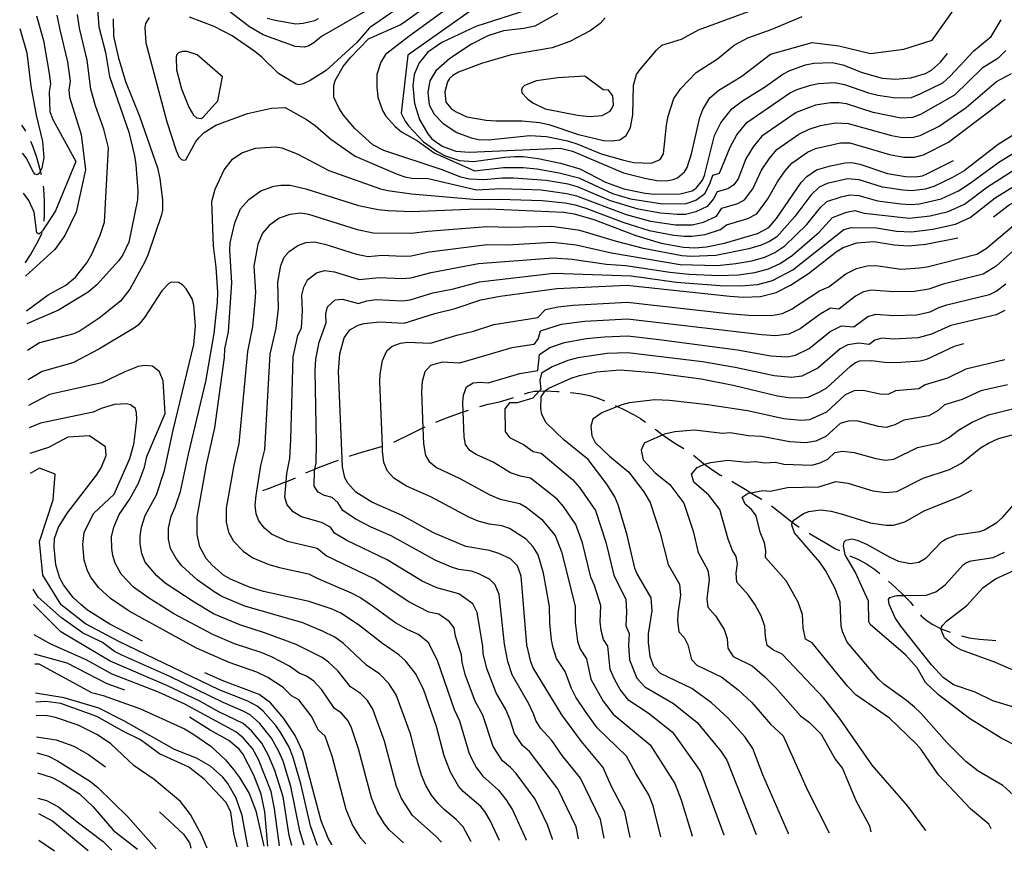
# Model space of a CAD drawing. Units: inches. Extents: x 696717 to 700445, y 4164238 to 4166633.
# Drawn here: x 696758 to 697181, y 4164238 to 4164595 of the extents above; entities that cross this region are included whole.
import ezdxf

# ---------------------------------------------------------------- set-up
doc = ezdxf.new("R2010")
doc.units = ezdxf.units.IN
doc.header["$MEASUREMENT"] = 0
doc.layers.add('Cartografia', color=7, linetype='Continuous')

msp = doc.modelspace()

# ---------------------------------------------------------------- linework, layer by layer
at = {"layer": 'Cartografia', "color": 7, "linetype": 'Continuous'}
for points in [[(697080.55, 4164579.81), (697098.35, 4164584.91), (697109.82, 4164583.4), (697123.53, 4164580.1), (697137.8, 4164582.05), (697149.95, 4164585.88), (697168.22, 4164611.7)], [(696928.86, 4164605.41), (696908.35, 4164591.09), (696902.88, 4164584.89), (696889.62, 4164572.88), (696882.82, 4164568.49), (696879.82, 4164567.1), (696877.9, 4164566.7), (696876.76, 4164566.96), (696869.16, 4164571.55), (696862.02, 4164578.53), (696859.02, 4164580.96), (696849.32, 4164587.7), (696841.57, 4164591.66), (696830.93, 4164595.79)], [(696916.97, 4164604.52), (696887.75, 4164587.5), (696884.38, 4164584.65), (696882.18, 4164583.42), (696880.33, 4164582.9), (696876.44, 4164583.15), (696862.63, 4164588.14), (696856.77, 4164591.62), (696847.56, 4164598.64)], [(696946.72, 4164603.15), (696925.15, 4164587.44), (696915.14, 4164579.64), (696913.23, 4164576.43), (696911.48, 4164571.09), (696911.41, 4164565.76), (696911.93, 4164561.35), (696913.95, 4164555.68), (696915.38, 4164553.18), (696919.34, 4164548.8), (696922.07, 4164546.55), (696928.88, 4164542.68), (696936.14, 4164537.45), (696953.42, 4164529.71), (696965.82, 4164531.15), (696974.36, 4164531.2), (696980.19, 4164530.58), (696989.78, 4164528.96), (696998.14, 4164526.74), (697012.71, 4164520), (697020.4, 4164517.71), (697034.19, 4164515.59), (697044.26, 4164515.68), (697048.51, 4164517.19), (697052.31, 4164520.08), (697054.45, 4164524.11), (697055.71, 4164527.85), (697058.56, 4164528.77), (697063.17, 4164539.96), (697066.11, 4164545.25), (697070.36, 4164550.51), (697088.7, 4164563.06), (697091.56, 4164564.48), (697097.73, 4164566.57), (697101.19, 4164567.28), (697108.07, 4164567.62), (697112.36, 4164566.88), (697122.59, 4164563.18), (697126.54, 4164562.21), (697134.33, 4164561.06), (697141.12, 4164561.17), (697144.77, 4164562.78), (697154.58, 4164567.57), (697157.7, 4164570.37), (697167.87, 4164581.34), (697175.21, 4164587.49), (697179.58, 4164594.66)], [(696791.4, 4164600.83), (696792.09, 4164591.6), (696794.98, 4164580.53), (696796.59, 4164570.28), (696804.96, 4164546.39), (696807.44, 4164536.24), (696808, 4164532.39), (696808.77, 4164521.22), (696808.64, 4164517.33), (696804.99, 4164499.08), (696802.36, 4164493.63), (696800.66, 4164491.24), (696791.14, 4164480.78), (696787.47, 4164477.67), (696774.7, 4164469.87), (696761.08, 4164464.1)], [(696951.18, 4164526.13), (696947.51, 4164527.09), (696939.54, 4164530.22), (696914.5, 4164538.5), (696909.7, 4164540.96), (696901.99, 4164547.93), (696897.15, 4164553.71), (696895.19, 4164556.81), (696893.04, 4164561.4), (696892.93, 4164566.4), (696893.52, 4164568.49), (696897.05, 4164574.6), (696900.18, 4164578.44), (696907.81, 4164586.5), (696921.41, 4164592.48), (696924.2, 4164594.36), (696932.98, 4164600.65)], [(696953.49, 4164599.78), (696924.72, 4164579.47), (696921.89, 4164554.49), (696923.55, 4164551.06), (696925.08, 4164549.07), (696931.53, 4164542.24), (696937.17, 4164538.18), (696940.5, 4164536.4), (696946.93, 4164534.13), (696952.95, 4164533.79), (696966.37, 4164535.67), (696970.68, 4164535.87), (696974.25, 4164535.85), (696980.79, 4164535.09), (696990.39, 4164533.1), (696998.64, 4164530.61), (697009.67, 4164524.87), (697017.5, 4164521.98), (697026.66, 4164520.15), (697030.81, 4164519.72), (697041.69, 4164519.86), (697046.94, 4164521.23), (697048.64, 4164522.31), (697051.3, 4164525.69), (697052.2, 4164527.8), (697056.41, 4164544.95), (697059.22, 4164550.4), (697063.94, 4164556.32), (697068.53, 4164559.85), (697077.95, 4164565.74), (697085.83, 4164571.3), (697088.82, 4164572.88), (697095.59, 4164575.26), (697099.18, 4164575.99), (697106.93, 4164576.23), (697111.61, 4164575.26), (697119.95, 4164572.02), (697128.45, 4164569.6), (697134.23, 4164569.12), (697140.71, 4164569.68), (697147.06, 4164571.6), (697149.63, 4164572.91), (697153.53, 4164576.41), (697156.59, 4164580.11)], [(696976.24, 4164598.9), (696953.99, 4164591.73), (696939.43, 4164584.79), (696933.36, 4164580.75), (696929.63, 4164576.13), (696927.43, 4164571.08), (696926.91, 4164566.18), (696927.64, 4164558.64), (696929.83, 4164551.86), (696933.32, 4164545.57), (696935.1, 4164543.53), (696939.51, 4164540.29), (696945.42, 4164538.19), (696951.2, 4164537.78), (696990.16, 4164539.47), (696995.41, 4164538.22), (697017.43, 4164528.86), (697026.49, 4164526.53), (697031.66, 4164525.58), (697035.67, 4164525.46), (697038.77, 4164525.98), (697040.62, 4164526.75), (697043.56, 4164529.33), (697044.66, 4164531.2), (697046.64, 4164537.05), (697050.17, 4164552.61), (697051.44, 4164556.05), (697054.46, 4164561.07), (697058.31, 4164564.44), (697068.23, 4164570.35), (697080.55, 4164579.81)], [(697009.5, 4164595.39), (697007.42, 4164592.98), (697003, 4164589.83), (696994.33, 4164585.29), (696986.76, 4164582.56), (696969.07, 4164579.6), (696956.36, 4164575.88), (696946.59, 4164572.17), (696944.15, 4164570.74), (696942.65, 4164569.35), (696941.84, 4164568), (696940.6, 4164563.69), (696941.12, 4164559.27), (696943.37, 4164556.56), (696945.45, 4164555.03), (696950.17, 4164553), (696958.37, 4164551.57), (696962.77, 4164551.21), (696973.84, 4164551.23), (696981.32, 4164550.45), (696985.3, 4164549.7), (696998.08, 4164545.41), (697008.84, 4164542.73), (697012.47, 4164542.58), (697015.83, 4164543.12), (697018.5, 4164544.87), (697020.46, 4164548.34), (697021.33, 4164553.82), (697021.68, 4164566.48), (697023.03, 4164571.05), (697024.37, 4164573.18), (697031.6, 4164581.59), (697033.88, 4164583.7), (697042.33, 4164586.35), (697049.66, 4164590.26), (697073.76, 4164599.15)], [(696765.34, 4164596.32), (696768.3, 4164585.67), (696770.78, 4164571.55), (696771.28, 4164567.17), (696770.72, 4164563.62), (696770.99, 4164555.28), (696772.26, 4164551.77), (696782.21, 4164533.78), (696773.43, 4164512.57), (696767.85, 4164503.92), (696766.35, 4164502.53), (696765.5, 4164503.17), (696764.26, 4164511.94), (696761.94, 4164517.08), (696759.75, 4164520.23)], [(696774.08, 4164596.59), (696775.35, 4164590.31), (696778.67, 4164576.61), (696779.71, 4164568.21), (696779.14, 4164564.53), (696779.41, 4164561.36), (696784.44, 4164545.33), (696786.4, 4164530.17), (696782.28, 4164512.07), (696777.45, 4164502.01), (696773.18, 4164496.04), (696760.6, 4164484.5)], [(696760.95, 4164469.61), (696770.32, 4164476.5), (696777.88, 4164480.69), (696782.09, 4164484.03), (696786.92, 4164490.27), (696789.11, 4164494.01), (696792.66, 4164502.07), (696794.45, 4164507.73), (696796.22, 4164539.58), (696794.24, 4164547.7), (696790.62, 4164557.6), (696788.56, 4164564.83), (696787.01, 4164577.26), (696783.72, 4164590.95), (696782.83, 4164596.86)], [(696798.18, 4164595.01), (696798.35, 4164587.51), (696800.32, 4164578.71), (696803.51, 4164568.1), (696809.58, 4164553.24), (696817.25, 4164531.07), (696818.28, 4164526.48), (696819.34, 4164517.15), (696819.42, 4164512.89), (696819.01, 4164510.87), (696813.3, 4164493.96), (696811.76, 4164490.7), (696805.37, 4164478.94), (696801.42, 4164473.75), (696792.19, 4164466.5), (696784.06, 4164460.99), (696781.3, 4164459.73), (696766.58, 4164455.86), (696761.36, 4164452.55)], [(696813.73, 4164595.55), (696812.17, 4164592.97), (696811.88, 4164591.15), (696812.3, 4164584.72), (696821.27, 4164550.84), (696825.23, 4164538.45), (696826.48, 4164535.82), (696827.54, 4164534.62), (696828.49, 4164534.28), (696829.48, 4164534.46), (696833.68, 4164542.41), (696834.98, 4164543.98), (696837.32, 4164546.21), (696842.36, 4164549.39), (696855.89, 4164554.4), (696866.17, 4164556.7), (696872.04, 4164556.91), (696881.22, 4164551.77), (696884.91, 4164549.19), (696891.69, 4164543.38), (696902.17, 4164536.11), (696920.17, 4164528.31), (696923.48, 4164527.22), (696926.51, 4164526.61), (696933.52, 4164526.5), (696954.19, 4164521.54), (696964.73, 4164522.12), (696974.1, 4164521.9), (696982.02, 4164521.55), (696993.01, 4164519.97), (696997.15, 4164519.01), (697018.49, 4164510.93), (697028.99, 4164508.07), (697039.72, 4164506.54), (697046.88, 4164506.54), (697051.8, 4164507.67), (697057.3, 4164510.35), (697059.64, 4164513.68), (697066.47, 4164515.67), (697069.4, 4164517.23), (697072.96, 4164522.02), (697076.7, 4164529.98), (697079.9, 4164534.96), (697083.22, 4164538.89), (697092.73, 4164545.43), (697097.05, 4164547.69), (697102.02, 4164549.2), (697108.4, 4164550.39), (697113.87, 4164550.13), (697132.53, 4164544.86), (697137.15, 4164544.02), (697141.94, 4164544.16), (697144.86, 4164544.94), (697152.9, 4164548.99), (697164.49, 4164556.89), (697177.55, 4164568.09), (697184, 4164571.51)], [(696886.27, 4164595), (696884.62, 4164594.11), (696879.8, 4164592.95), (696876.61, 4164592.8), (696867.85, 4164594.27), (696864.36, 4164595.23)], [(696989.02, 4164597.25), (696979.32, 4164591.91), (696974.55, 4164590.81), (696965.84, 4164589.84), (696959.18, 4164587.71), (696952.16, 4164584.13), (696942.87, 4164578), (696936.8, 4164572.65), (696934.19, 4164568.33), (696933.29, 4164563.53), (696933.92, 4164558.12), (696936.11, 4164554.03), (696939.92, 4164550.08), (696945.8, 4164546.28), (696951.91, 4164543.88), (696955.14, 4164543.22), (696959.4, 4164543.04), (696977.14, 4164544.93), (696984.35, 4164544.52), (696993.33, 4164542.63), (696997.71, 4164541.27), (697007.85, 4164537.11), (697016.92, 4164534.41), (697021.66, 4164533.38), (697029.43, 4164533.11), (697033.12, 4164534.6), (697034.57, 4164537.05), (697035.87, 4164549.37), (697036.62, 4164553.23), (697039.02, 4164560.79), (697041.95, 4164565.05), (697048.64, 4164571.94), (697057.75, 4164577.81), (697064.98, 4164583.65), (697070.71, 4164586.86), (697080.86, 4164590.47)], [(697080.86, 4164590.47), (697094.15, 4164596.04)], [(697176.26, 4164510.01), (697183.05, 4164515.21), (697190.92, 4164519.46), (697193.69, 4164520.34), (697212.92, 4164523.93), (697221.42, 4164526.83), (697224.6, 4164528.42), (697229.92, 4164532.36), (697232.18, 4164534.72), (697239.45, 4164545.2), (697243.89, 4164549.35), (697258.54, 4164559.73), (697270.94, 4164564.75), (697280.68, 4164569.27), (697296.04, 4164580.63), (697306.73, 4164587.45), (697319.12, 4164596.67)], [(696758.07, 4164590.9), (696761.07, 4164580.48), (696762.84, 4164566.14), (696765.09, 4164553.59), (696767.9, 4164542.28), (696768.42, 4164535.48), (696767.58, 4164530.94), (696766.97, 4164529.71), (696766.44, 4164528.63), (696765.6, 4164528.02), (696764.58, 4164528.29), (696763.98, 4164529.13), (696760.92, 4164535.3), (696759.34, 4164537.37)], [(697181.61, 4164581.41), (697178.11, 4164578), (697171.47, 4164573.89), (697159.53, 4164562.23), (697144.89, 4164553.92), (697141.53, 4164552.66), (697136.51, 4164552.4), (697124.63, 4164554.82), (697113.11, 4164558.5), (697109.85, 4164558.93), (697106.28, 4164558.99), (697099.88, 4164557.88), (697091.58, 4164554.82), (697076.79, 4164544.7), (697073.01, 4164540.1), (697069.93, 4164534.97), (697066.56, 4164526.32), (697064.78, 4164523.74), (697062.23, 4164522.09), (697057.68, 4164520.77), (697056.01, 4164517.76), (697053.32, 4164514.47), (697048.39, 4164512.08), (697043.98, 4164511), (697040.37, 4164510.98), (697033.31, 4164511.57), (697023.75, 4164513.33), (697011.73, 4164516.82), (696997.65, 4164522.87), (696993.63, 4164523.96), (696984.14, 4164525.59), (696970.18, 4164526.61), (696965.28, 4164526.64), (696957.35, 4164525.94), (696951.18, 4164526.13)], [(696845.21, 4164570.11), (696834.31, 4164579.62), (696830.05, 4164581.04), (696828.05, 4164581.01), (696826.33, 4164580.49), (696825.61, 4164579.77), (696825.22, 4164578.69), (696825.36, 4164573.13), (696827.61, 4164565.03), (696830.74, 4164557.11), (696832.78, 4164553.64), (696833.96, 4164552.5), (696835.97, 4164552.28), (696836.82, 4164552.82), (696843.12, 4164559.88), (696845.21, 4164570.11)], [(697000.72, 4164570.38), (696989.24, 4164569.72), (696980.04, 4164568.41), (696974.82, 4164566.42), (696973.93, 4164565.44), (696973.6, 4164564.36), (696973.78, 4164563.18), (696976.09, 4164560.66), (696978.43, 4164558.89), (696983.8, 4164556.39), (696997.56, 4164553.65), (697002.72, 4164553.08), (697008.15, 4164553.46), (697011.62, 4164555.44), (697012.44, 4164556.54), (697013.06, 4164558.13), (697012.81, 4164562), (697010.89, 4164564.35), (697008.69, 4164564.56), (697000.72, 4164570.38)], [(696951.82, 4164241.85), (696948.46, 4164248.06), (696945.51, 4164251.23), (696940.36, 4164255.45), (696937.85, 4164258.06), (696934.91, 4164261.61), (696932.52, 4164265.82), (696930.68, 4164270.21), (696929.22, 4164275.05), (696925.9, 4164287.93), (696919.8, 4164304.73), (696916.67, 4164309.55), (696912.68, 4164313.61), (696907.04, 4164317.45), (696897.17, 4164326.74), (696893.39, 4164329.47), (696888.11, 4164332.13), (696879.64, 4164335.61), (696854.82, 4164342.81), (696844.92, 4164346.96), (696841.54, 4164348.9), (696834.33, 4164354.08), (696827.67, 4164360.15), (696825.22, 4164363.32), (696822.83, 4164367.56), (696822.05, 4164371.59), (696822.01, 4164376.24), (696823.09, 4164381.42), (696824.87, 4164385.39), (696827.1, 4164392.03), (696830.55, 4164408.11), (696838.01, 4164439.23), (696841.6, 4164459.92), (696843.04, 4164473.38), (696843.15, 4164477.65), (696842.46, 4164488.38), (696841.28, 4164497.58), (696840.58, 4164516.64), (696842.08, 4164521.9), (696845.95, 4164530.16), (696849.42, 4164534.83), (696853.43, 4164537.45), (696859.34, 4164539.42), (696867.95, 4164540.01), (696870.6, 4164539.57), (696877.22, 4164537.07), (696890.82, 4164529.94), (696913.02, 4164522.09), (696916.18, 4164521.37), (696926.32, 4164519.9), (696954.57, 4164517.46), (696964.19, 4164517.61), (696982.43, 4164517.04), (696992.38, 4164515.99), (696996.66, 4164515.14), (697001.24, 4164513.65), (697017.54, 4164507.54), (697028.38, 4164504.19), (697039.06, 4164502.1), (697043.42, 4164501.64), (697046.86, 4164501.64), (697052.44, 4164502.36), (697059, 4164504.53), (697061.61, 4164506.6), (697070.71, 4164509.25), (697074.62, 4164511.33), (697079.37, 4164517.71), (697083.46, 4164524.99), (697086.8, 4164529.81), (697089.65, 4164533.08), (697096.47, 4164537.77), (697099.8, 4164539.29), (697110.52, 4164541.79), (697114.62, 4164541.75), (697131.63, 4164536.76), (697137.79, 4164535.64), (697142.35, 4164535.65), (697146.25, 4164536.69), (697156.96, 4164542.09), (697181.29, 4164560.47)], [(696760.69, 4164546.83), (696760.32, 4164547.54), (696759.06, 4164549.41)], [(697185.21, 4164545.42), (697178.25, 4164541.04), (697163.65, 4164529.81), (697158.73, 4164526.93), (697150.7, 4164523.06), (697146.9, 4164521.91), (697141.17, 4164521.21), (697137.47, 4164521.4), (697128.63, 4164522.77), (697118.66, 4164525.91), (697113.63, 4164526.32), (697104.92, 4164524.3), (697101.43, 4164522.79), (697097.84, 4164519.31), (697090.98, 4164510.08), (697083.22, 4164501.47), (697080.1, 4164499.39), (697076.54, 4164497.77), (697071.24, 4164496.25), (697057.01, 4164493.36), (697046.43, 4164492.94), (697042.4, 4164493.21), (697025.99, 4164496.38), (697014.42, 4164499.35), (696998.64, 4164504.12), (696986.64, 4164505.78), (696968.43, 4164505.35), (696958.64, 4164505.72), (696933.3, 4164503.71), (696926.36, 4164502.79), (696909.89, 4164503.04), (696903.12, 4164504.43), (696882.2, 4164510.96), (696878.81, 4164511.5), (696874.08, 4164511.03), (696869.56, 4164509.42), (696865.16, 4164506.3), (696862.31, 4164503.01), (696860.32, 4164498.26), (696858.56, 4164488.86), (696859.29, 4164477.63), (696859.08, 4164473.67), (696858.02, 4164462.89), (696855.94, 4164452.14), (696852.24, 4164412.59), (696850.01, 4164403.37), (696846.78, 4164384.87), (696846.81, 4164378.91), (696847.76, 4164374.65), (696849.94, 4164370.7), (696854, 4164366.43), (696858.24, 4164363.52), (696865.07, 4164360.74), (696869.59, 4164359.35), (696882.13, 4164356.68), (696886.05, 4164354.63), (696900.45, 4164348.54), (696904.55, 4164346.35), (696910.03, 4164342.69), (696919.55, 4164335.7), (696924.63, 4164332.76), (696929.52, 4164330.65), (696933.33, 4164327.55), (696937.39, 4164319.6), (696944.72, 4164298.44), (696947.01, 4164293.53), (696950.95, 4164279.93), (696952.19, 4164277.04), (696954.2, 4164273.43), (696956.97, 4164269.75), (696963.7, 4164263.83), (696966.85, 4164259.75), (696969.77, 4164255.31), (696975.61, 4164242.42)], [(696767.41, 4164528.06), (696767.18, 4164528.98), (696766.97, 4164529.71), (696766.97, 4164529.71), (696765.27, 4164535.89), (696763.74, 4164540.38), (696762.89, 4164542.35)], [(696986.96, 4164242.7), (696984.72, 4164248.95), (696979.48, 4164259.87), (696971.31, 4164270.91), (696968.86, 4164273.58), (696965.47, 4164276.34), (696961.36, 4164282.6), (696956.93, 4164295.96), (696953.71, 4164302.03), (696949.59, 4164313.07), (696948.05, 4164318.63), (696947.85, 4164321.87), (696945.22, 4164329.96), (696944.68, 4164333.46), (696942.52, 4164336.24), (696938.1, 4164339.35), (696933.83, 4164340.27), (696925.2, 4164344.65), (696910.25, 4164354.51), (696889.65, 4164364.4), (696885.85, 4164367.56), (696873.06, 4164370.6), (696866.19, 4164373.73), (696863.22, 4164376.34), (696860.82, 4164379.45), (696859.63, 4164382.52), (696859.27, 4164386.18), (696859.64, 4164390.32), (696861.67, 4164403.18), (696863.34, 4164410.09), (696865.71, 4164451.03), (696868.16, 4164462.19), (696869.27, 4164470.62), (696868.88, 4164482.01), (696870.2, 4164489.06), (696871.69, 4164492.62), (696873.83, 4164495.09), (696877.54, 4164497.71), (696880.93, 4164498.92), (696884.48, 4164499.27), (696889.15, 4164498.25), (696902.71, 4164493.97), (696907.79, 4164492.93), (696913.69, 4164493.58), (696922.47, 4164493.07), (696926.18, 4164493.31), (696934.05, 4164494.92), (696958.87, 4164498.06), (696967.41, 4164497.98), (696986.93, 4164499.11), (696997, 4164497.96), (697012.25, 4164494.54), (697041.67, 4164489.47), (697057.66, 4164489.08), (697065.68, 4164489.94), (697072.5, 4164491.15), (697078.13, 4164492.71), (697082.36, 4164494.69), (697086.61, 4164497.51), (697096.18, 4164506.76), (697101.98, 4164513.96), (697104.67, 4164516.57), (697110.84, 4164518.65), (697114.63, 4164519.46), (697118.4, 4164519.15), (697126.53, 4164516.89), (697136.51, 4164515.55), (697140.58, 4164515.31), (697144.55, 4164515.57), (697153.77, 4164517.67), (697161.26, 4164521.2), (697166.28, 4164524.43), (697178.51, 4164533.44), (697188.14, 4164539.31)], [(696964.08, 4164242.15), (696960.07, 4164250.75), (696957.82, 4164254.59), (696956.09, 4164256.76), (696948.47, 4164263.16), (696946.49, 4164265.45), (696943.02, 4164271.48), (696940.37, 4164278.55), (696937.09, 4164291.1), (696931.53, 4164307.12), (696928.08, 4164313.9), (696923.69, 4164319.39), (696920.95, 4164321.95), (696913.9, 4164326.75), (696903.58, 4164334.78), (696895.96, 4164339.81), (696892.25, 4164341.51), (696882.46, 4164344.87), (696862.74, 4164349.14), (696857.09, 4164350.88), (696848.55, 4164354.36), (696845.65, 4164356.1), (696840.69, 4164360.44), (696838.18, 4164363.33), (696835.45, 4164368.27), (696834.26, 4164373.59), (696834.22, 4164381.04), (696838.36, 4164403.57), (696841.88, 4164419.32), (696845.97, 4164449.55), (696846.17, 4164453.25), (696847.76, 4164460.65), (696849.16, 4164481.68), (696848.25, 4164495.72), (696848.48, 4164498.86), (696850.45, 4164507.46), (696852.93, 4164513.4), (696856.49, 4164517.51), (696861.58, 4164521.13), (696867.24, 4164523.14), (696870.22, 4164523.66), (696874.16, 4164523.66), (696880.93, 4164522.03), (696903.53, 4164514.89), (696912, 4164513.16), (696916.27, 4164512.73), (696926.55, 4164512.28), (696950.9, 4164513.35), (696959.6, 4164513.39), (696991.76, 4164512.01), (696996.17, 4164511.28), (697004.66, 4164508.92), (697022.63, 4164501.94), (697033.61, 4164498.7), (697043.14, 4164496.96), (697048.03, 4164496.75), (697053.08, 4164497.05), (697060.7, 4164498.72), (697074.96, 4164502.83), (697079.84, 4164505.43), (697083.04, 4164509.21), (697093.7, 4164524.67), (697096.08, 4164527.28), (697100.21, 4164530.11), (697106.32, 4164531.83), (697112.64, 4164533.19), (697115.38, 4164533.38), (697118.92, 4164532.67), (697130.74, 4164528.66), (697138.44, 4164527.26), (697142.76, 4164527.15), (697145.8, 4164527.67), (697147.64, 4164528.45), (697159.15, 4164534.21)], [(696998.09, 4164242.96), (696996.99, 4164247.99), (696989.19, 4164264.43), (696977.01, 4164280.38), (696973.97, 4164282.94), (696970.54, 4164288.16), (696968.71, 4164293.98), (696966.85, 4164298.39), (696962.7, 4164305.62), (696958.62, 4164316.04), (696957.15, 4164322.53), (696956.94, 4164325.59), (696954.47, 4164340.13), (696952.61, 4164343.87), (696946.67, 4164348.05), (696937.18, 4164350.62), (696930.85, 4164353.6), (696915.95, 4164362.68), (696898.61, 4164370.97), (696893.25, 4164374.17), (696891.62, 4164376.73), (696887.63, 4164378.77), (696879.11, 4164381.17), (696875.51, 4164383.31), (696872.89, 4164386.36), (696871.91, 4164389.55), (696872.47, 4164396.24), (696872.76, 4164399.71), (696874.08, 4164406.17), (696874.58, 4164414.39), (696875.49, 4164449.93), (696877.56, 4164459.07), (696879.05, 4164462.31), (696879.56, 4164469.54), (696879.29, 4164476.42), (696880.08, 4164479.86), (696881.66, 4164483.01), (696885.52, 4164486.01), (696888.97, 4164487.02), (696893.26, 4164486.37), (696903.87, 4164483.14), (696912.4, 4164484.01), (696922.37, 4164483.46), (696926, 4164483.82), (696934.8, 4164486.13), (696955.18, 4164489.92), (696987.21, 4164492.44), (696995.36, 4164491.8), (697010.09, 4164489.73), (697018.42, 4164489.1), (697037.25, 4164486.2), (697045.61, 4164485.32), (697058.31, 4164484.81), (697066.74, 4164485.15), (697073.76, 4164486.05), (697079.72, 4164487.65), (697084.62, 4164489.99), (697090, 4164493.55), (697101.38, 4164503.43), (697107.07, 4164509.65), (697113.1, 4164512.06), (697116.72, 4164512.68), (697120.67, 4164511.52), (697140, 4164509.41), (697149.12, 4164510.4), (697156.84, 4164512.28), (697163.8, 4164515.48), (697173.65, 4164522.85), (697185.97, 4164530.69)], [(696768.62, 4164508.17), (696768.74, 4164511.16), (696768.72, 4164516.66), (696768.46, 4164522.09), (696768.31, 4164523.16)], [(697009.15, 4164243.23), (697007.5, 4164251.22), (696998.9, 4164268.99), (696991.02, 4164278.71), (696986.54, 4164285.07), (696981.77, 4164290.45), (696979.71, 4164293.72), (696978.8, 4164296.63), (696976.77, 4164300.82), (696969.61, 4164313.29), (696967.65, 4164319.02), (696966.25, 4164326.42), (696963.98, 4164347.88), (696962.25, 4164352.03), (696959.84, 4164354.37), (696955.25, 4164356.75), (696952.05, 4164357.8), (696946.71, 4164358.6), (696943.46, 4164359.55), (696936.5, 4164362.55), (696917.64, 4164373.01), (696909.07, 4164376.74), (696902.13, 4164380.27), (696896.85, 4164383.94), (696894.68, 4164387.35), (696892.32, 4164389.48), (696889.03, 4164390.32), (696886.26, 4164391.75), (696884.55, 4164394.3), (696884.7, 4164401.16), (696884.81, 4164401.69), (696885.36, 4164404.39), (696885.48, 4164412.75), (696885.03, 4164444.07), (696885.26, 4164448.82), (696886.66, 4164456.16), (696889.65, 4164464.51), (696889.52, 4164468.31), (696890.2, 4164471.36), (696893.5, 4164474.3), (696896.66, 4164474.69), (696903.58, 4164472.71), (696907.22, 4164473.98), (696911.11, 4164474.44), (696922.27, 4164473.86), (696925.82, 4164474.34), (696935.55, 4164477.34), (696944.32, 4164479.09), (696955.61, 4164482.1), (696987.5, 4164485.77), (697020.65, 4164484.6), (697040.2, 4164481.99), (697058.96, 4164480.53), (697067.79, 4164480.36), (697075.02, 4164480.95), (697081.31, 4164482.59), (697090.04, 4164487.23), (697112.03, 4164504.5), (697115.36, 4164505.47), (697126.08, 4164505.26), (697134.58, 4164503.85), (697141.01, 4164503.54), (697150.23, 4164504.64), (697159.91, 4164506.89), (697166.33, 4164509.75), (697177.01, 4164518.15), (697186.78, 4164524.12)], [(697033.35, 4164243.81), (697030.09, 4164257.07), (697028.25, 4164261.73), (697022.61, 4164271.01), (697018.73, 4164278.39), (697006.12, 4164290.58), (697001.41, 4164297.09), (696996.86, 4164303.66), (696995.01, 4164307.39), (696992.28, 4164314.76), (696988.66, 4164320.4), (696987.15, 4164324.89), (696986.5, 4164328.21), (696985.8, 4164335.63), (696985.67, 4164342.64), (696983.08, 4164356.99), (696980.71, 4164364.84), (696978.66, 4164368.24), (696975.53, 4164371.65), (696968.37, 4164376.2), (696965.17, 4164377.26), (696959.83, 4164378.06), (696955.01, 4164379.38), (696951.03, 4164381.05), (696934.69, 4164389.7), (696924.22, 4164394.32), (696918.8, 4164397.78), (696916, 4164400.85), (696914.43, 4164404.48), (696913.94, 4164409.41), (696913.85, 4164411.58), (696912.75, 4164439.19), (696912.85, 4164442.5), (696913.93, 4164448.36), (696915.69, 4164452.4), (696918, 4164454.41), (696921.64, 4164455.68), (696924.67, 4164456.22), (696934.55, 4164455.74), (696945.86, 4164459.17), (696952.93, 4164460.85), (696961.66, 4164463.76), (696980.58, 4164466.7), (696983.91, 4164470.21), (696989.2, 4164471.41), (696995.74, 4164472.08), (697018.96, 4164473.39), (697062.39, 4164468.46), (697071.28, 4164467.71), (697080.89, 4164467.63), (697085.67, 4164468.54), (697089.47, 4164470.31), (697101.54, 4164478.17), (697105.52, 4164479.92), (697112.81, 4164485.47), (697117.41, 4164487.83), (697122.06, 4164488.91), (697125.81, 4164489.03), (697136.66, 4164487.57), (697144.57, 4164488.1), (697147.85, 4164488.55), (697169.16, 4164494.03), (697173.11, 4164496.41), (697184.94, 4164506.26)], [(696760.46, 4164490.23), (696760.56, 4164490.35), (696762.71, 4164493.71), (696765.48, 4164498.48), (696767.53, 4164502.65), (696767.71, 4164503.27)], [(697020.2, 4164243.49), (697018.01, 4164254.46), (697012.11, 4164265.7), (697008.61, 4164273.55), (696999.33, 4164284.75), (696990.97, 4164296.13), (696978.58, 4164316.39), (696977.52, 4164318.97), (696975.87, 4164326.15), (696973.49, 4164355.64), (696971.9, 4164360.2), (696968.88, 4164363.12), (696963.83, 4164365.45), (696959.83, 4164366.77), (696949.74, 4164368.48), (696935.83, 4164374.34), (696922.34, 4164381.72), (696909.25, 4164387.49), (696902.48, 4164391.81), (696898.98, 4164395.65), (696897.74, 4164397.97), (696896.65, 4164402.61), (696894.92, 4164443.58), (696895.51, 4164451.12), (696897.44, 4164458.03), (696899.84, 4164461.46), (696903.5, 4164463.51), (696906.03, 4164464.19), (696912.63, 4164464.94), (696923.17, 4164464.31), (696936.3, 4164468.55), (696945.14, 4164470.65), (696956.05, 4164474.29), (696964.36, 4164475.87), (696988.78, 4164479.27), (697018.87, 4164480.68), (697063.01, 4164475.92), (697068.85, 4164475.57), (697076.28, 4164475.85), (697082.9, 4164477.54), (697089.14, 4164480.59), (697096.78, 4164485.64), (697108.67, 4164494.95), (697111.78, 4164496.79), (697117.62, 4164498.88), (697124.92, 4164499.41), (697133.62, 4164498), (697139.83, 4164497.6), (697147.24, 4164498.2), (697160.99, 4164500.99)], [(697184.87, 4164495.51), (697177.36, 4164488.8), (697171.89, 4164485.33), (697154.62, 4164481.09), (697148.47, 4164478.9), (697142.4, 4164477.87), (697133.38, 4164477.76), (697123.9, 4164478.57), (697120.41, 4164477.76), (697116.96, 4164475.99), (697109.83, 4164470.4), (697106.31, 4164470.71), (697101.79, 4164468.18), (697093.28, 4164461.89), (697088.44, 4164459.55), (697082.72, 4164458.84), (697076.85, 4164459.28), (697019.05, 4164466.11), (697000.78, 4164465.06), (696990.61, 4164463.73), (696981.56, 4164460.95), (696980.76, 4164457.81), (696978.89, 4164455.17), (696969.38, 4164453.71), (696946.94, 4164447.22), (696939.53, 4164447.58), (696934.52, 4164446.22), (696932.1, 4164443.48), (696930.94, 4164439.33), (696930.59, 4164434.81), (696931.2, 4164419.41), (696931.48, 4164412.47), (696932.28, 4164407.44), (696933.91, 4164404.89), (696937.03, 4164402.41), (696947.04, 4164397.69), (696959.91, 4164390.59), (696964.46, 4164388.77), (696972.91, 4164386.95), (696975.65, 4164385.34), (696982.19, 4164380.19), (696988.01, 4164373.09), (696990.75, 4164366.08), (696996.67, 4164342.85), (696996.6, 4164335.84), (696997.62, 4164327.78), (696998.75, 4164324.41), (697001.46, 4164320.18), (697003.32, 4164311.53), (697008.66, 4164302.04), (697012.92, 4164296.42), (697028.85, 4164283.23), (697039.42, 4164266.72), (697042.17, 4164259.69), (697046.82, 4164244.13)], [(696939.09, 4164241.55), (696936.89, 4164243.92), (696926.75, 4164252.91), (696922.02, 4164260.16), (696919.9, 4164265.32), (696914.71, 4164284.77), (696909.75, 4164298.62), (696907.4, 4164302.23), (696904.41, 4164305.28), (696900.18, 4164308.16), (696894.65, 4164314.97), (696890.76, 4164318.71), (696887.93, 4164320.75), (696876.82, 4164326.35), (696863.62, 4164331.22), (696852.56, 4164334.74), (696841.3, 4164339.57), (696833.06, 4164344.46), (696820.61, 4164352.63), (696816.91, 4164355.84), (696812.03, 4164361.76), (696810.58, 4164365.4), (696809.84, 4164369.59), (696809.79, 4164372.89), (696810.36, 4164376.78), (696811.96, 4164381.8), (696816.87, 4164390.68), (696820.28, 4164401.08), (696823.96, 4164418.42), (696832.88, 4164455.14), (696833.64, 4164462.99), (696832.9, 4164472.1), (696832.15, 4164474.82), (696829.63, 4164479.08), (696827.93, 4164480.81), (696826.32, 4164481.8), (696823.12, 4164481.96), (696822.14, 4164481.42), (696819.16, 4164478.27), (696811.69, 4164466.72), (696809.08, 4164463.66), (696807.4, 4164462.33), (696792.06, 4164453.23), (696780.95, 4164447.32), (696767.68, 4164443.65), (696761.66, 4164440.04)], [(697060.63, 4164244.46), (697050.58, 4164271.71), (697048.61, 4164274.62), (697038.97, 4164288.07), (697028.03, 4164296.82), (697019.71, 4164302.26), (697015.91, 4164306.98), (697013.65, 4164311.16), (697011.64, 4164315.68), (697010.65, 4164325.61), (697008.84, 4164328.43), (697007.76, 4164332.33), (697007.41, 4164336.04), (697007.67, 4164343.07), (697004.92, 4164351.69), (697003.42, 4164355.2), (696999.73, 4164369.94), (696996.96, 4164377.93), (696991.56, 4164385.66), (696988.85, 4164388.72), (696977.46, 4164397.71), (696973.19, 4164398.64), (696968.79, 4164400.13), (696961.4, 4164404.6), (696954.16, 4164407.99), (696951.45, 4164409.72), (696949.55, 4164412.18), (696949.02, 4164415.53), (696948.59, 4164426.22), (696948.42, 4164430.42), (696948.66, 4164433.44), (696949.89, 4164437.03), (696952.87, 4164438.67), (696955.91, 4164438.94), (696959.32, 4164438.7), (696972.88, 4164442.71), (696980.62, 4164444), (696981.25, 4164450.81), (696985.79, 4164453.84), (696992.02, 4164456.05), (697001.29, 4164457.68), (697009.17, 4164458.5), (697019.14, 4164458.83), (697032.63, 4164457.35), (697066.27, 4164452.84), (697080.59, 4164450.26), (697087.63, 4164449.9), (697091.21, 4164450.55), (697097.09, 4164453.47), (697106.14, 4164460.76), (697111.07, 4164463.25), (697116.35, 4164462.78), (697122.35, 4164467.24), (697125.73, 4164468.23), (697133.27, 4164467.64), (697143.19, 4164467.98), (697149.08, 4164469.26), (697152.76, 4164471.05), (697156.26, 4164472.19), (697174.63, 4164476.64), (697177.49, 4164478.05), (697181.61, 4164481.19)], [(697181.18, 4164469.82), (697177.36, 4164467.94), (697157.9, 4164463.29), (697149.7, 4164459.61), (697143.98, 4164458.09), (697133.15, 4164457.52), (697128.29, 4164457.92), (697125.26, 4164457.03), (697122.88, 4164455.16), (697118.44, 4164455.8), (697113.71, 4164455.1), (697110.49, 4164453.34), (697100.9, 4164445.05), (697093.98, 4164441.56), (697089.48, 4164441.06), (697082.03, 4164441.73), (697065.41, 4164445.26), (697051.26, 4164447.66), (697019.23, 4164451.55), (697010.31, 4164451.29), (696997.75, 4164449.46), (696993.43, 4164448.37), (696986.73, 4164445.65), (696982.21, 4164442.88), (696981.4, 4164439.89), (696981.84, 4164435.81), (696981.21, 4164435.13), (696978.49, 4164432.18), (696971.71, 4164430.18), (696968.48, 4164430.16), (696966.38, 4164427.55), (696966.61, 4164417.85), (696968.41, 4164415.24), (696974.44, 4164412.19), (696978.66, 4164409.26), (696982, 4164408.46), (696995.51, 4164397.26), (696998.49, 4164393.71), (697005.32, 4164383.84), (697009.77, 4164370.35), (697013.29, 4164356.08), (697018.36, 4164345.62), (697018.7, 4164340.33), (697018.39, 4164334.39), (697019.83, 4164331.03), (697019.54, 4164325.89), (697019.95, 4164319.82), (697023.16, 4164311.93), (697026.51, 4164308.1), (697038.79, 4164301.06), (697049.09, 4164292.91), (697059.12, 4164280.58), (697061.75, 4164276.7), (697074.33, 4164244.79)], [(697088.28, 4164245.12), (697077.2, 4164270.38), (697072.92, 4164281.69), (697069.63, 4164286.54), (697062.23, 4164294.9), (697055.17, 4164301.26), (697046.69, 4164307.44), (697033.31, 4164313.94), (697030.42, 4164316.88), (697028.78, 4164321.18), (697028.06, 4164327.15), (697028.14, 4164330.91), (697029.67, 4164340.81), (697029.29, 4164346.42), (697023.16, 4164356.96), (697022.31, 4164359.18), (697019.02, 4164373.35), (697015.09, 4164386.31), (697013.68, 4164389.75), (697010.24, 4164395.16), (697002.17, 4164405.8), (696991.76, 4164414.26), (696984.1, 4164421.66), (696982.3, 4164425.27), (696981.88, 4164427.56), (696982.08, 4164432.71), (696983.75, 4164435.21), (696983.89, 4164435.42), (696985.29, 4164436.36), (696994.84, 4164440.69), (696998.42, 4164441.92), (697005.85, 4164443.46), (697015.95, 4164444.3), (697030.07, 4164443.21), (697050.67, 4164440.36), (697064.55, 4164437.69), (697083.47, 4164433.2), (697088.2, 4164432.48), (697093.34, 4164432.22), (697096.76, 4164432.57), (697101.48, 4164434.66), (697104.71, 4164436.63), (697114.84, 4164445.93), (697117.03, 4164447.41), (697118.87, 4164448.12), (697123.86, 4164448.35), (697129.41, 4164447.55), (697134.42, 4164447.41), (697144.77, 4164448.21), (697147.61, 4164448.9), (697159.55, 4164454.4), (697163.53, 4164455.58)], [(696922.91, 4164241.16), (696916.89, 4164246.64), (696914.71, 4164249.32), (696911.53, 4164254.5), (696909.12, 4164260.44), (696903.52, 4164281.6), (696900.37, 4164291.01), (696898.99, 4164293.72), (696896.14, 4164296.94), (696893.32, 4164298.86), (696887.86, 4164306.89), (696884.36, 4164310.67), (696881.31, 4164312.69), (696878.15, 4164313.99), (696874, 4164317.1), (696866.16, 4164320.98), (696861.79, 4164322.87), (696850.3, 4164326.68), (696841.06, 4164330.62), (696824.32, 4164339.57), (696813.37, 4164346.35), (696807.01, 4164350.94), (696801.64, 4164356.62), (696799.08, 4164361.22), (696798.05, 4164364.59), (696797.64, 4164367.59), (696797.55, 4164372.55), (696798.48, 4164376.75), (696800.83, 4164382.18), (696805.17, 4164388.67), (696809.09, 4164395.57), (696811.7, 4164402.46), (696812.66, 4164407.08), (696820.56, 4164425.58), (696819.72, 4164439.56), (696818.1, 4164443.49), (696815.18, 4164445.8), (696811.84, 4164446.14), (696808.98, 4164445.76), (696803.21, 4164443.48), (696793.3, 4164438.7), (696770.86, 4164433.73), (696761.92, 4164428.97)], [(697181.22, 4164448.57), (697164.42, 4164444.59), (697156.55, 4164440.77), (697146.92, 4164437.89), (697144.18, 4164436.11), (697134.13, 4164435.34), (697131.17, 4164433.85), (697128.17, 4164433.76), (697120.38, 4164435.4), (697116.39, 4164435.22), (697112.61, 4164433.57), (697104.51, 4164426.13), (697097.26, 4164422.85), (697093.53, 4164422.57), (697086.17, 4164423.26), (697070.58, 4164426.67), (697053.62, 4164429.29), (697037.08, 4164431.07), (697030.86, 4164431.38), (697019.82, 4164430.11), (697016.71, 4164429.32), (697014.77, 4164428.51), (697008.11, 4164425.76), (697004.18, 4164423.07), (697003.37, 4164420.08), (697003.81, 4164416), (697005.25, 4164413.11), (697011.38, 4164407.19), (697019.71, 4164400.42), (697026.17, 4164391.91), (697028.88, 4164387.33), (697033.15, 4164374.21), (697036.54, 4164360.74), (697041.45, 4164352.31), (697041.9, 4164347.51), (697040.68, 4164339.59), (697040.61, 4164336.58), (697041.19, 4164331.81), (697043.37, 4164329.29), (697044.99, 4164326.19), (697046.62, 4164319.89), (697048.93, 4164317.53), (697059.63, 4164312.33), (697066.6, 4164306.89), (697072.47, 4164301.4), (697080.56, 4164292.07), (697085.93, 4164287.19), (697096.47, 4164263.77), (697105.64, 4164245.54)], [(697182.34, 4164437.9), (697170.89, 4164435.27), (697162.79, 4164431.57), (697155.21, 4164429.2), (697152.52, 4164426.9), (697148.57, 4164424.56), (697137.75, 4164422.68), (697133.91, 4164420.72), (697130.14, 4164419.57), (697126.94, 4164419.97), (697117.52, 4164422.34), (697113.92, 4164422.32), (697110.39, 4164421.21), (697104.31, 4164415.63), (697099.94, 4164413.6), (697095.72, 4164412.93), (697088.87, 4164413.32), (697076.61, 4164415.65), (697071.05, 4164415.93), (697063.26, 4164417.22), (697059.97, 4164417.02), (697047.81, 4164418.44), (697039.46, 4164417.64), (697035, 4164416.72), (697034.23, 4164416.37), (697026.29, 4164412.82), (697025, 4164409.79), (697025.76, 4164405.58), (697031.01, 4164400.12), (697037.25, 4164395.04), (697043.26, 4164387.02), (697047.29, 4164375.07), (697049.42, 4164365.85), (697053.61, 4164358.2), (697054.14, 4164354.22), (697053.17, 4164346.02), (697053.6, 4164342.44), (697056.96, 4164338.72), (697060.59, 4164332.85), (697061.95, 4164328.86), (697062.16, 4164324.84), (697064.55, 4164321.13), (697072.58, 4164317.23), (697078.04, 4164312.52), (697082.71, 4164307.9), (697093.39, 4164295.67), (697097.32, 4164292.88), (697102.3, 4164287.78), (697108.35, 4164277.15), (697111.48, 4164273.17), (697117.2, 4164259.29), (697122.96, 4164248.42), (697123.67, 4164245.97)], [(696974.83, 4164434.04), (696976.61, 4164434.58), (696979.22, 4164435.07), (696981.21, 4164435.13), (696981.21, 4164435.13), (696983.65, 4164435.22), (696983.71, 4164435.21), (696983.75, 4164435.21), (696988.98, 4164435.03), (696989.69, 4164434.97)], [(696994.68, 4164434.56), (696994.82, 4164434.55), (696999.16, 4164434.01), (697002.76, 4164433.3), (697006.06, 4164432.33), (697009.18, 4164431.03)], [(696906.66, 4164240.77), (696904.61, 4164243.18), (696901.03, 4164248.84), (696898.34, 4164255.55), (696892.33, 4164278.44), (696889.29, 4164287), (696886.46, 4164289.57), (696883.23, 4164295.71), (696877.95, 4164302.64), (696874.85, 4164304.3), (696871.18, 4164307.84), (696864.67, 4164312.23), (696859.95, 4164314.52), (696848.04, 4164318.61), (696834.06, 4164324.79), (696805.1, 4164340.69), (696797.12, 4164346.05), (696791.97, 4164350.86), (696788.61, 4164355.26), (696787.2, 4164358.05), (696785.83, 4164362.54), (696785.21, 4164369.24), (696785.71, 4164374.47), (696789.7, 4164382.56), (696798.6, 4164390.89), (696805.33, 4164406.16), (696807.11, 4164412.37), (696807.52, 4164415.52), (696808.36, 4164423.01), (696808.29, 4164425.82), (696807.77, 4164427.68), (696805.63, 4164429.27), (696803.98, 4164429.69), (696798.8, 4164429.45), (696793.06, 4164427.68), (696789.64, 4164426.08), (696766.96, 4164421.33), (696762.14, 4164419.43)], [(696955.62, 4164428.52), (696959.21, 4164429.51), (696964.16, 4164430.62), (696968.42, 4164431.82), (696970.1, 4164432.42)], [(697013.74, 4164428.99), (697014.61, 4164428.59), (697014.77, 4164428.51), (697017.88, 4164427.06), (697021.72, 4164425.17), (697024.68, 4164423.43), (697026.87, 4164421.82)], [(696936.77, 4164421.88), (696941.34, 4164423.66), (696948.59, 4164426.22), (696948.62, 4164426.23), (696949.52, 4164426.55), (696950.86, 4164427)], [(697147.24, 4164246.53), (697139.45, 4164256.96), (697124.12, 4164274.51), (697110.1, 4164294.7), (697103.31, 4164303.45), (697085.52, 4164322.13), (697081.8, 4164323.97), (697079.02, 4164325.91), (697078.3, 4164329.79), (697078.1, 4164334.06), (697076.49, 4164338.69), (697073.98, 4164343.38), (697071.05, 4164347.49), (697066.02, 4164353.07), (697065.76, 4164356.96), (697066.37, 4164360.92), (697065.77, 4164364.09), (697064.23, 4164366.75), (697062.4, 4164371.55), (697058.8, 4164384.32), (697053.99, 4164390.43), (697047.57, 4164396.01), (697046.63, 4164399.5), (697049, 4164402.34), (697051.87, 4164403.62), (697052.21, 4164403.72), (697054.85, 4164404.51), (697062.05, 4164405.53), (697070.16, 4164404.58), (697074.08, 4164404.98), (697078.09, 4164404.3), (697082.65, 4164404.63), (697086.19, 4164403.76), (697098.27, 4164403.42), (697101.81, 4164404.37), (697105.08, 4164405.9), (697108.16, 4164408.85), (697111.44, 4164409.43), (697116.47, 4164408.77), (697125.71, 4164406.18), (697129.9, 4164405.55), (697133.46, 4164405.94), (697143.58, 4164410.94), (697152.97, 4164413.01), (697156.89, 4164415.11), (697161.2, 4164418.36), (697166.8, 4164421.67), (697174.17, 4164424.97), (697184.38, 4164427.59)], [(696918.72, 4164413.29), (696919.6, 4164413.63), (696925.78, 4164416.62), (696930.97, 4164419.3), (696931.2, 4164419.41), (696931.32, 4164419.46), (696932.19, 4164419.87)], [(697030.9, 4164418.86), (697031.42, 4164418.49), (697034.2, 4164416.4), (697034.23, 4164416.37), (697035.18, 4164415.67), (697040.21, 4164412.4), (697043.36, 4164410.53)], [(697175.27, 4164247.21), (697174.22, 4164249.26), (697166.35, 4164255.71), (697152.72, 4164270.34), (697145.2, 4164281.26), (697143.02, 4164283.66), (697131.68, 4164294.7), (697117.21, 4164304.75), (697113.53, 4164308.48), (697098.47, 4164327.03), (697095.51, 4164328.57), (697094.51, 4164333.56), (697094.25, 4164339.26), (697092.4, 4164344.53), (697087.17, 4164353.65), (697078.43, 4164363.7), (697078.48, 4164366.76), (697077.93, 4164369.98), (697076.05, 4164374.6), (697074.34, 4164381.62), (697072.34, 4164384.29), (697069.65, 4164386.56), (697068.32, 4164389.67), (697070.88, 4164391.27), (697072.11, 4164391.52), (697077.17, 4164392.55), (697080.35, 4164392.14), (697087.75, 4164393.79), (697101.33, 4164393.99), (697108.6, 4164396.39), (697113.67, 4164395.65), (697124.48, 4164392.39), (697130.07, 4164391.55), (697134.81, 4164392.07), (697146.09, 4164397.81), (697157.36, 4164401.46), (697162.59, 4164404.26), (697170.64, 4164410.75), (697174.15, 4164412.83), (697178.43, 4164414.87), (697187.19, 4164417.15)], [(696810.76, 4164327.74), (696796.84, 4164335.04), (696787.23, 4164341.16), (696784.3, 4164343.53), (696781.1, 4164346.51), (696776.9, 4164352.01), (696775.33, 4164354.88), (696773.62, 4164360.49), (696772.95, 4164368.16), (696773.09, 4164371.86), (696774.74, 4164376.69), (696778.58, 4164382.94), (696791.09, 4164399.11), (696793.07, 4164402.21), (696795.2, 4164407.5), (696794.9, 4164411.18), (696788.11, 4164415.99), (696778.7, 4164415.4), (696770.41, 4164410.99), (696762.41, 4164408.31)], [(696899.67, 4164407.2), (696900.06, 4164407.34), (696905.42, 4164409.09), (696911.04, 4164410.67), (696913.85, 4164411.58), (696913.92, 4164411.6), (696914, 4164411.62)], [(696881, 4164400.05), (696881.31, 4164400.2), (696884.81, 4164401.69), (696884.81, 4164401.69), (696886.4, 4164402.38), (696893.29, 4164404.96), (696894.96, 4164405.54)], [(697047.42, 4164407.62), (697051.8, 4164404.05), (697052.21, 4164403.72), (697052.22, 4164403.72), (697054.85, 4164401.75), (697059.04, 4164399.13), (697059.55, 4164398.84)], [(696885.82, 4164240.27), (696882.98, 4164248.53), (696878.82, 4164266.51), (696875.4, 4164278.28), (696873.74, 4164282.21), (696870.22, 4164288.46), (696868.02, 4164291.56), (696862.68, 4164297.7), (696860.13, 4164299.8), (696856.07, 4164301.96), (696843.71, 4164306.88), (696800.72, 4164327.61), (696786.39, 4164335.23), (696775.85, 4164343.32), (696767.96, 4164356.19), (696766.56, 4164370.53), (696772.45, 4164388.4), (696773.31, 4164399.44), (696766.6, 4164402.08), (696762.61, 4164399.78)], [(696862.53, 4164392.44), (696864.99, 4164393.37), (696871.57, 4164395.87), (696872.38, 4164396.2), (696872.47, 4164396.24), (696876.23, 4164397.77), (696876.49, 4164397.89)], [(697063.94, 4164396.44), (697064.3, 4164396.25), (697070.42, 4164392.59), (697072.11, 4164391.52), (697072.11, 4164391.52), (697076.61, 4164388.69), (697076.73, 4164388.6)], [(697184.71, 4164261.83), (697180.33, 4164265.75), (697169.66, 4164271.89), (697164.46, 4164276.15), (697156.26, 4164284.21), (697145.16, 4164296.77), (697142.41, 4164299.4), (697138.96, 4164302.3), (697129.12, 4164309.29), (697126.97, 4164311.26), (697113.45, 4164327.4), (697111.42, 4164331.93), (697110.93, 4164334.41), (697110.4, 4164344.46), (697108.31, 4164350.37), (697104.12, 4164358.19), (697101.77, 4164361.77), (697090.85, 4164374.34), (697089.7, 4164377.66), (697089.88, 4164378.86), (697089.89, 4164378.92), (697090.54, 4164379.71), (697094.72, 4164382.59), (697096.99, 4164383.51), (697102.03, 4164384.19), (697106.5, 4164383.64), (697110.87, 4164382.53), (697123.25, 4164378.61), (697130.24, 4164377.56), (697133.31, 4164377.64), (697138.24, 4164379.06), (697146.53, 4164383.7), (697161.76, 4164389.92), (697167.03, 4164392.68)], [(697186.81, 4164282.39), (697179.63, 4164286.12), (697166.04, 4164294.5), (697152.61, 4164304.76), (697147.04, 4164310.07), (697143.56, 4164316.29), (697138.54, 4164321.94), (697123.29, 4164334.93), (697122.74, 4164336.09), (697122.64, 4164344.91), (697116.91, 4164357.6), (697112.63, 4164364.84), (697111.82, 4164368.75), (697112.12, 4164370.45), (697112.84, 4164371.17), (697115.38, 4164371.67), (697117.78, 4164371.16), (697121.68, 4164369.46), (697131.83, 4164363.8), (697135.47, 4164362.16), (697140.58, 4164361.15), (697144.19, 4164361.69), (697147.35, 4164363.59), (697154.16, 4164370.54), (697155.98, 4164371.75), (697160.53, 4164373.41), (697170.47, 4164374.87), (697172.38, 4164375.59), (697177.67, 4164378.71), (697180.08, 4164380.83), (697186.2, 4164387.69)], [(697080.89, 4164385.84), (697085.54, 4164382.35), (697089.24, 4164379.33), (697089.88, 4164378.86), (697089.88, 4164378.86), (697092.81, 4164376.75), (697092.81, 4164376.74)], [(697097.06, 4164374.1), (697097.96, 4164373.54), (697105.1, 4164369.44), (697108.44, 4164367.46), (697110.08, 4164366.66)], [(697184.95, 4164299.39), (697175.94, 4164302.16), (697168.38, 4164305.87), (697159.04, 4164309.06), (697154.63, 4164312.24), (697149.63, 4164317.64), (697136.46, 4164334.29), (697134.11, 4164337.81), (697131.52, 4164343.64), (697131.23, 4164345.69), (697131.82, 4164346.53), (697134.78, 4164347.42), (697137.74, 4164347.44), (697147.35, 4164347.51), (697151.54, 4164348.95), (697155.59, 4164351.96), (697163.37, 4164360.77), (697164.71, 4164361.59), (697166.68, 4164362.3), (697176.13, 4164363.69), (697181.02, 4164366.04)], [(697114.58, 4164364.49), (697118.36, 4164362.8), (697121.7, 4164361.01), (697125.18, 4164358.67), (697127.44, 4164356.88)], [(697186.05, 4164314.77), (697177.17, 4164318.67), (697162.22, 4164324.05), (697159.26, 4164325.72), (697155.22, 4164329.23), (697153.81, 4164332.6), (697153.86, 4164333.1), (697153.94, 4164333.8), (697154.52, 4164334.7), (697156.07, 4164336.34), (697164.83, 4164343.07), (697171.85, 4164350.84), (697177.18, 4164354.54), (697187.1, 4164359.19)], [(697131.19, 4164353.58), (697134.51, 4164350.54), (697137.67, 4164347.51), (697137.74, 4164347.44), (697138.38, 4164346.84), (697140.61, 4164344.5), (697141.76, 4164342.97)], [(696880.24, 4164240.14), (696878.4, 4164246.4), (696874.57, 4164265.41), (696871.2, 4164276.28), (696869.37, 4164280.47), (696866.15, 4164286.19), (696861.21, 4164292.42), (696857.07, 4164296.13), (696854.03, 4164297.75), (696845.44, 4164301.42), (696822.57, 4164312.54), (696801.99, 4164321.78), (696798.8, 4164323.4), (696793.61, 4164327.15), (696785.1, 4164331.29), (696776.04, 4164337.79), (696765.97, 4164346.61), (696763.79, 4164350.06)], [(696874.91, 4164240.01), (696873.82, 4164244.26), (696871.16, 4164260.88), (696867.62, 4164272.28), (696864.99, 4164278.72), (696862.07, 4164283.92), (696857.64, 4164289.33), (696854.02, 4164292.46), (696843.58, 4164297.47), (696835.17, 4164302.15), (696821.3, 4164308.76), (696796.89, 4164319.19), (696775.81, 4164331.74), (696763.95, 4164343.5)], [(697144.89, 4164339.08), (697145.27, 4164338.65), (697147.42, 4164336.75), (697150.19, 4164334.94), (697153.59, 4164333.22), (697153.86, 4164333.11), (697153.86, 4164333.1), (697157.72, 4164331.59)], [(696869.71, 4164239.89), (696867.55, 4164255.84), (696866.06, 4164263.21), (696860.62, 4164276.98), (696858, 4164281.65), (696854.07, 4164286.25), (696850.96, 4164288.79), (696829.01, 4164300.69), (696817.68, 4164305.88), (696797.77, 4164313.56), (696786.66, 4164319.72), (696771.4, 4164326.46), (696764.26, 4164330.47)], [(697162.48, 4164330.07), (697162.5, 4164330.07), (697165.85, 4164329.22), (697170.13, 4164328.61), (697175.66, 4164328.24), (697177.31, 4164328.05)], [(696803.23, 4164306.74), (696795.66, 4164309.45), (696778.47, 4164318.27), (696764.45, 4164322.19)], [(696764.55, 4164318.07), (696766.28, 4164318.05), (696788.97, 4164305.77), (696793.86, 4164304.51), (696809.9, 4164298.79), (696828.79, 4164290.08), (696832.46, 4164288.01), (696840.11, 4164282.63), (696846.4, 4164276.8), (696849.93, 4164272.6), (696852.53, 4164269.22), (696856.69, 4164262.42), (696859.49, 4164254.98), (696862.9, 4164239.72)], [(696892.13, 4164240.43), (696890.54, 4164243.18), (696887.56, 4164250.67), (696879.6, 4164280.28), (696876.4, 4164287.32), (696871.55, 4164294.61), (696865.73, 4164301.34), (696860.94, 4164304.87), (696845.78, 4164310.55), (696837.52, 4164314.17)], [(696855.99, 4164239.56), (696853.65, 4164252.94), (696850.97, 4164260.38), (696847.47, 4164266.66), (696845.26, 4164269.43), (696840.03, 4164274.11), (696833.97, 4164277.57), (696824.59, 4164281.3), (696802.78, 4164293.62), (696792, 4164299.04), (696777.13, 4164303.44), (696764.85, 4164305.47)], [(696851.47, 4164239.45), (696850.08, 4164245.26), (696848.76, 4164254.39), (696846.74, 4164258.55), (696837.3, 4164268.47), (696830.78, 4164273.72), (696818.05, 4164279.42), (696809.99, 4164285.4), (696802.95, 4164288.81), (696791.23, 4164295.43), (696775.69, 4164300.99), (696769.32, 4164301.93), (696764.94, 4164301.61)], [(696838.39, 4164239.14), (696836.24, 4164244.26), (696831.41, 4164253.41), (696827.19, 4164258.96), (696815.84, 4164268.36), (696807.29, 4164274.19), (696797.26, 4164283.71), (696791.49, 4164287.62), (696783.16, 4164291.72), (696773.42, 4164294.99), (696770, 4164295.7), (696765.08, 4164295.86)], [(696864.7, 4164239.77), (696863.29, 4164254.54), (696861.81, 4164262.11), (696858.61, 4164270.28), (696853.93, 4164279.39), (696852.34, 4164281.44), (696847.91, 4164285.12), (696839.88, 4164289.56), (696830.96, 4164295.14)], [(696765.3, 4164286.64), (696773.7, 4164285.37), (696781.34, 4164282.74), (696787.59, 4164279.11), (696794.97, 4164273.81)], [(696765.46, 4164279.85), (696770.48, 4164278.33), (696774.33, 4164276.45), (696788.54, 4164267.45), (696791.67, 4164264.92), (696804.56, 4164252.28), (696816.68, 4164238.62)], [(696765.66, 4164271.22), (696772.05, 4164269.27), (696775.91, 4164267.21), (696783.73, 4164262.15), (696789.57, 4164256.68), (696798.4, 4164246.41), (696808.71, 4164238.43)], [(696765.92, 4164260.4), (696769.53, 4164259.38), (696774.8, 4164256.7), (696782.69, 4164250.14), (696793.87, 4164241.74), (696797.56, 4164238.16)], [(696766.08, 4164253.78), (696772.29, 4164250.51), (696787.47, 4164237.92)], [(696818.14, 4164254.48), (696828.38, 4164244.88), (696830.94, 4164241.19), (696831.59, 4164238.98)], [(697175.27, 4164247.17), (697175.27, 4164247.21)], [(696998.09, 4164242.96), (696998.09, 4164242.93)], [(697009.15, 4164243.23), (697009.15, 4164243.19)], [(697020.2, 4164243.45), (697020.2, 4164243.49)], [(697033.36, 4164243.77), (697033.35, 4164243.81)], [(697046.83, 4164244.09), (697046.82, 4164244.13)], [(697060.64, 4164244.42), (697060.63, 4164244.46)], [(697074.33, 4164244.79), (697074.34, 4164244.75)], [(697088.29, 4164245.08), (697088.28, 4164245.12)], [(697105.65, 4164245.5), (697105.64, 4164245.54)], [(697123.67, 4164245.93), (697123.67, 4164245.97)], [(697147.25, 4164246.5), (697147.24, 4164246.53)], [(696773.04, 4164237.57), (696766.35, 4164242.13)], [(696831.59, 4164238.98), (696831.6, 4164238.94)], [(696838.39, 4164239.14), (696838.4, 4164239.1)], [(696851.47, 4164239.45), (696851.48, 4164239.42)], [(696855.99, 4164239.56), (696856, 4164239.53)], [(696862.9, 4164239.69), (696862.9, 4164239.72)], [(696864.7, 4164239.77), (696864.7, 4164239.73)], [(696869.71, 4164239.89), (696869.71, 4164239.85)], [(696874.91, 4164240.01), (696874.92, 4164239.98)], [(696880.24, 4164240.14), (696880.25, 4164240.11)], [(696885.82, 4164240.27), (696885.83, 4164240.24)], [(696892.16, 4164240.39), (696892.13, 4164240.43)], [(696906.66, 4164240.77), (696906.69, 4164240.74)], [(696922.91, 4164241.16), (696922.94, 4164241.13)], [(696939.11, 4164241.51), (696939.09, 4164241.55)], [(696951.82, 4164241.85), (696951.83, 4164241.82)], [(696964.09, 4164242.11), (696964.08, 4164242.15)], [(696975.62, 4164242.39), (696975.61, 4164242.42)], [(696986.96, 4164242.7), (696986.97, 4164242.66)], [(696773.08, 4164237.54), (696773.04, 4164237.57)], [(696787.5, 4164237.89), (696787.47, 4164237.92)], [(696797.59, 4164238.13), (696797.56, 4164238.16)], [(696808.73, 4164238.39), (696808.71, 4164238.43)], [(696816.71, 4164238.58), (696816.68, 4164238.62)]]:
    msp.add_lwpolyline(points, dxfattribs=at)

doc.saveas('drawing.dxf')
